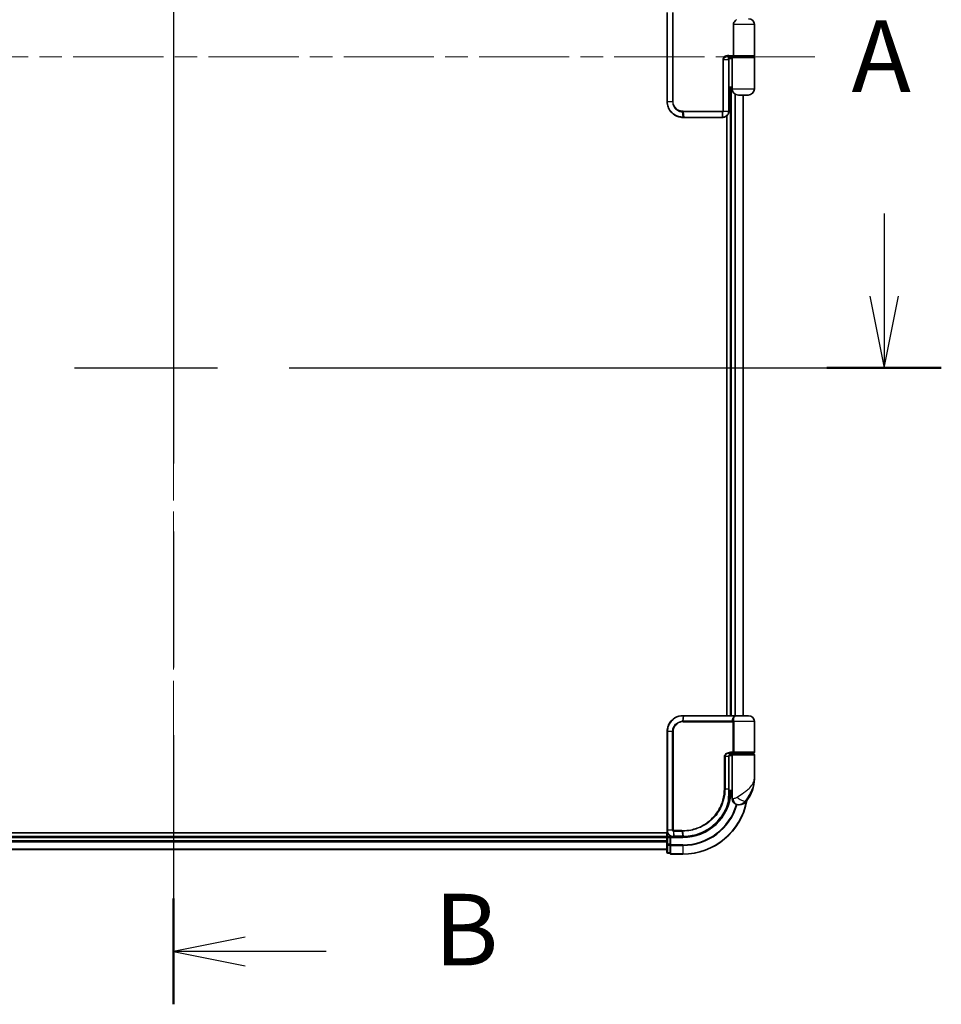
# Model space of a CAD drawing. Units: millimetres. Extents: x 72 to 10875, y 40 to 2569.
# Drawn here: x 3128 to 3417, y 925 to 1235 of the extents above; entities that cross this region are included whole.
import ezdxf

# ---------------------------------------------------------------- set-up
doc = ezdxf.new("R2010")
doc.units = ezdxf.units.MM
doc.header["$LTSCALE"] = 5
doc.linetypes.add('CHAIN', pattern=[0.3543, 0.2362, -0.0295, 0.0591, -0.0295])
for name, color, linetype, lineweight in [('Centerline (ISO)', 131, 'Continuous', 18), ('Section Line (ISO)', 7, 'CHAIN', 25), ('Visible (ISO)', 7, 'Continuous', 35), ('Visible Narrow (ISO)', 7, 'Continuous', 25)]:
    doc.layers.add(name, color=color, linetype=linetype, lineweight=lineweight)
doc.styles.add('Note Text (TK)', font='MS PGothic.ttf')

# ---------------------------------------------------------------- blocks, each defined once
blk = doc.blocks.new('2dTransSection0')
at = {"layer": 'Section Line (ISO)', "linetype": 'CHAIN', "ltscale": 16.076687}
blk.add_line((140.982, 172.723), (140.982, 106.372), dxfattribs=at)
at = {"layer": 'Section Line (ISO)', "linetype": 'Continuous', "lineweight": 50}
blk.add_line((140.982, 110.068), (140.982, 106.372), dxfattribs=at)
at = {"layer": 'Section Line (ISO)', "linetype": 'Continuous'}
for p, q in [((143.482, 108.72), (140.982, 108.22)), ((143.482, 108.22), (140.982, 108.22)), ((140.982, 108.22), (143.482, 107.72)), ((146.313, 108.22), (143.482, 108.22))]:
    blk.add_line(p, q, dxfattribs=at)
at = {"layer": 'Section Line (ISO)', "insert": (150.085, 106.948), "char_height": 2.5, "attachment_point": 7, "style": 'Note Text (TK)'}
blk.add_mtext('B', dxfattribs=at)
blk = doc.blocks.new('2dTransSection1')
at = {"layer": 'Section Line (ISO)', "linetype": 'Continuous'}
for p, q in [((116.484, 133.984), (116.484, 131.099)), ((165.787, 133.984), (165.787, 131.099)), ((115.984, 131.099), (116.484, 128.599)), ((116.484, 131.099), (116.484, 128.599)), ((116.484, 128.599), (116.984, 131.099)), ((165.287, 131.099), (165.787, 128.599)), ((165.787, 131.099), (165.787, 128.599)), ((165.787, 128.599), (166.287, 131.099))]:
    blk.add_line(p, q, dxfattribs=at)
at = {"layer": 'Section Line (ISO)', "linetype": 'Continuous', "lineweight": 50}
for p, q in [((114.485, 128.599), (118.482, 128.599)), ((163.788, 128.599), (167.785, 128.599))]:
    blk.add_line(p, q, dxfattribs=at)
at = {"layer": 'Section Line (ISO)', "linetype": 'CHAIN', "ltscale": 16.927263}
blk.add_line((115.034, 128.599), (167.009, 128.599), dxfattribs=at)
at = {"layer": 'Section Line (ISO)', "char_height": 2.5, "attachment_point": 7, "style": 'Note Text (TK)'}
for insert in [(115.348, 137.44), (164.65, 137.44)]:
    blk.add_mtext('A', dxfattribs=dict(at, insert=insert))

msp = doc.modelspace()

# ---------------------------------------------------------------- linework, layer by layer
at = {"layer": 'Centerline (ISO)', "linetype": 'CHAIN', "ltscale": 23.990969}
for p, q in [((3175.8414, 1494.5422), (3175.8414, 951.5422)), ((2974.3414, 1223.0422), (3377.3414, 1223.0422))]:
    msp.add_line(p, q, dxfattribs=at)
at = {"layer": 'Visible (ISO)'}
for p, q in [((3330.9414, 1237.0422), (3330.9414, 1209.0422)), ((3351.8093, 1233.2422), (3351.8093, 1223.5422)), ((3358.3414, 1233.2422), (3358.3414, 1223.5422)), ((3350.2933, 1223.2422), (3350.1069, 1223.2422)), ((3351.9798, 1223.2422), (3350.2933, 1223.2422)), ((3350.3414, 1222.2422), (3350.3414, 1223.2422)), ((3351.6414, 1223.0422), (3350.3414, 1223.0422)), ((3350.3414, 1222.5422), (3351.3414, 1222.5422)), ((3350.3414, 1206.0422), (3350.3414, 1222.2422)), ((3350.8414, 1223.2422), (3350.8414, 1223.0422)), ((3351.3414, 1213.0422), (3351.3414, 1222.7422)), ((3351.6414, 1223.0422), (3358.0414, 1223.0422)), ((3351.8414, 1223.2422), (3351.8414, 1223.0422)), ((3358.0414, 1223.2422), (3351.9798, 1223.2422)), ((3357.8414, 1223.2422), (3357.8414, 1223.0422)), ((3358.3414, 1213.0422), (3358.3414, 1222.7422)), ((3351.3414, 1213.5422), (3350.3414, 1213.5422)), ((3350.3414, 1213.0422), (3351.3414, 1213.0422)), ((3350.8414, 1213.0422), (3350.8414, 1016.0422)), ((3356.3414, 1211.0422), (3353.3414, 1211.0422)), ((3354.8414, 1016.0422), (3354.8414, 1211.0422)), ((3335.9414, 1204.0422), (3335.9651, 1204.0422)), ((3335.9651, 1204.0422), (3336.2224, 1204.0422)), ((3348.274, 1204.0422), (3336.2224, 1204.0422)), ((3348.274, 1204.0422), (3348.3341, 1204.0422)), ((3348.3341, 1204.0422), (3348.3414, 1204.0422)), ((3349.6414, 1204.5224), (3349.6414, 1016.0422)), ((3335.9414, 1016.0422), (3335.9651, 1016.0422)), ((3335.9651, 1016.0422), (3336.2224, 1016.0422)), ((3352.2678, 1016.0422), (3336.2224, 1016.0422)), ((3352.2678, 1016.0422), (3353.1414, 1016.0422)), ((3356.5414, 1016.0422), (3353.1414, 1016.0422)), ((3358.3414, 1004.5422), (3358.3414, 1014.2422)), ((3330.9414, 980.0422), (3330.9414, 1011.0422)), ((3350.3595, 993.0422), (3350.3595, 1003.2422)), ((3351.3414, 1003.5422), (3350.4078, 1003.5422)), ((3350.7836, 1004.0422), (3351.6414, 1004.0422)), ((3350.7992, 1004.2422), (3351.9798, 1004.2422)), ((3350.8414, 1004.0798), (3350.8414, 1004.0422)), ((3351.3414, 1003.7422), (3351.3414, 992.0422)), ((3358.0414, 1004.0422), (3351.6414, 1004.0422)), ((3351.8414, 1004.0422), (3351.8414, 1004.2422)), ((3351.9798, 1004.2422), (3358.0414, 1004.2422)), ((3357.8414, 1004.0422), (3357.8414, 1004.2422)), ((3358.3414, 996.2922), (3358.3414, 1003.7422)), ((3350.3516, 991.2422), (3350.3907, 991.2422)), ((3351.3414, 992.0422), (3350.3568, 992.0422)), ((3350.3588, 992.5422), (3351.3414, 992.5422)), ((3351.3414, 990.0422), (3351.3414, 992.0422)), ((3353.3414, 988.0422), (3353.4474, 988.0422)), ((3353.4474, 988.0422), (3353.519, 988.0422)), ((3331.1084, 979.2422), (3015.8414, 979.2422)), ((3330.8414, 978.0422), (3020.8414, 978.0422)), ((3330.8414, 979.2422), (3330.8414, 978.0422)), ((3330.8414, 978.0422), (3330.8414, 977.7422)), ((3330.8414, 977.7422), (3330.8414, 975.62)), ((3331.8414, 978.0422), (3331.1414, 978.0422)), ((3332.1414, 977.7422), (3331.8414, 978.0422)), ((3332.9414, 978.0422), (3331.8414, 978.0422)), ((3331.8414, 978.0422), (3331.8414, 977.7422)), ((3331.8414, 975.62), (3331.8414, 977.7422)), ((3332.9802, 978.0422), (3332.9414, 978.0422)), ((3333.3066, 978.0422), (3332.9802, 978.0422)), ((3333.3066, 978.0422), (3335.8414, 978.0422)), ((3330.8414, 975.62), (3330.8414, 973.1422)), ((3331.8414, 975.62), (3331.8414, 975.4811)), ((3331.8414, 975.4811), (3331.8414, 975.3913)), ((3331.8414, 972.9135), (3331.8414, 975.3913)), ((3020.8414, 974.0422), (3330.8414, 974.0422)), ((3331.1414, 972.8422), (3331.8414, 972.8422)), ((3331.8414, 972.9135), (3331.8414, 972.8422)), ((3332.1414, 972.5422), (3335.8414, 972.5422))]:
    msp.add_line(p, q, dxfattribs=at)
for centre, radius, start, end in [((3356.5414, 1233.2422), 1.8, 0, 90), ((3351.6414, 1222.7422), 0.3, 90, 180), ((3358.0414, 1223.5422), 0.3, 270, 0), ((3358.0414, 1222.7422), 0.3, 0, 90), ((3353.3414, 1213.0422), 2, 180, 270), ((3356.3414, 1213.0422), 2, 270, 0), ((3353.1414, 1014.2422), 1.8, 90, 99.413044), ((3356.5414, 1014.2422), 1.8, 0, 90), ((3351.6414, 1003.7422), 0.3, 90, 180), ((3358.0414, 1004.5422), 0.3, 270, 0), ((3358.0414, 1003.7422), 0.3, 0, 90), ((3346.8682, 996.2922), 11.4732, 321.713101, 0), ((3350.3907, 990.9422), 0.3, 351.786789, 90), ((3335.8414, 993.0422), 15, 351.786789, 356.177446), ((3335.8414, 993.0422), 20.5, 270, 349.640744), ((3353.3414, 990.0422), 2, 180, 270), ((3353.519, 991.0422), 3, 270, 321.713101), ((3331.1414, 977.7422), 0.3, 90, 180), ((3331.1414, 973.1422), 0.3, 180, 270), ((3332.1414, 972.8422), 0.3, 180, 270)]:
    msp.add_arc(centre, radius, start, end, dxfattribs=at)
for points, knots in [([(3351.8093, 1233.2422), (3351.8093, 1233.3333), (3351.8169, 1233.4243), (3351.8679, 1233.727), (3351.9449, 1233.9293), (3352.1763, 1234.3054), (3352.3315, 1234.4717), (3352.5735, 1234.6521), (3352.6427, 1234.698), (3352.7212, 1234.7422)], [0.643618839, 0.643618839, 0.643618839, 0.643618839, 0.687290177, 0.687290177, 0.790377746, 0.790377746, 0.899493611, 0.899493611, 0.936099541, 0.936099541, 0.936099541, 0.936099541]), ([(3350.1069, 1223.2422), (3350.0953, 1223.2388), (3350.0837, 1223.236), (3350.0714, 1223.2337), (3350.0708, 1223.2336), (3350.0702, 1223.2335)], [-0.00486765697, -0.00486765697, -0.00486765697, -0.00486765697, 0, 0, 0.00025066292, 0.00025066292, 0.00025066292, 0.00025066292]), ([(3351.8093, 1223.5422), (3351.8093, 1223.509), (3351.8123, 1223.4763), (3351.8243, 1223.4124), (3351.8335, 1223.3823), (3351.8584, 1223.3258), (3351.8747, 1223.3012), (3351.9056, 1223.2696), (3351.9194, 1223.2596), (3351.9482, 1223.246), (3351.9633, 1223.2424), (3351.9789, 1223.2422), (3351.9793, 1223.2422), (3351.9798, 1223.2422)], [0.05186172, 0.05186172, 0.05186172, 0.05186172, 0.0618877359, 0.0618877359, 0.0726629922, 0.0726629922, 0.0852593091, 0.0852593091, 0.0943980393, 0.0943980393, 0.10372344, 0.10372344, 0.1040135457, 0.1040135457, 0.1040135457, 0.1040135457]), ([(3330.9414, 1209.0422), (3330.9414, 1208.7184), (3330.973, 1208.3945), (3331.1355, 1207.5689), (3331.3148, 1207.0774), (3331.8879, 1206.0392), (3332.3298, 1205.521), (3333.534, 1204.5753), (3334.3527, 1204.2233), (3335.45, 1204.0604), (3335.6956, 1204.0422), (3335.9414, 1204.0422)], [0, 0, 0, 0, 0.0913307, 0.0913307, 0.23745982, 0.23745982, 0.427427676, 0.427427676, 0.674385889, 0.674385889, 0.744570863, 0.744570863, 0.744570863, 0.744570863]), ([(3348.3414, 1204.0422), (3348.4554, 1204.0422), (3348.5694, 1204.052), (3349.0902, 1204.1419), (3349.4751, 1204.3432), (3349.99, 1204.8658), (3350.1584, 1205.1475), (3350.3113, 1205.6431), (3350.3414, 1205.8427), (3350.3414, 1206.0422)], [0, 0, 0, 0, 0.029084728, 0.029084728, 0.134921484, 0.134921484, 0.216334374, 0.216334374, 0.26721743, 0.26721743, 0.26721743, 0.26721743]), ([(3330.9414, 1011.0422), (3330.9414, 1011.3661), (3330.973, 1011.69), (3331.1355, 1012.5156), (3331.3148, 1013.007), (3331.8879, 1014.0452), (3332.3298, 1014.5634), (3333.534, 1015.5092), (3334.3527, 1015.8612), (3335.45, 1016.0241), (3335.6956, 1016.0422), (3335.9414, 1016.0422)], [0, 0, 0, 0, 0.0913307, 0.0913307, 0.23745982, 0.23745982, 0.427427676, 0.427427676, 0.674385889, 0.674385889, 0.744570863, 0.744570863, 0.744570863, 0.744570863]), ([(3351.4444, 1004.2422), (3351.3319, 1004.2422), (3351.2204, 1004.2273), (3351.0085, 1004.1677), (3350.908, 1004.1231), (3350.7251, 1004.0055), (3350.6432, 1003.9327), (3350.509, 1003.7667), (3350.4555, 1003.6731), (3350.3855, 1003.4836), (3350.3655, 1003.3865), (3350.3599, 1003.2738), (3350.3595, 1003.258), (3350.3595, 1003.2422)], [-0.215423171, -0.215423171, -0.215423171, -0.215423171, -0.172338537, -0.172338537, -0.129253902, -0.129253902, -0.086169268, -0.086169268, -0.04430497, -0.04430497, -0.006209349, -0.006209349, 0, 0, 0, 0]), ([(3350.6876, 990.8994), (3350.65, 990.6388), (3350.6065, 990.3869), (3350.4869, 989.7777), (3350.4032, 989.4387), (3350.3435, 989.2091), (3350.3336, 989.1723), (3350.3316, 989.1648)], [-0.354606802, -0.354606802, -0.354606802, -0.354606802, -0.272511339, -0.272511339, -0.141158597, -0.141158597, -0.094621819, -0.094621819, -0.094621819, -0.094621819]), ([(3350.3595, 993.0422), (3350.3595, 992.8026), (3350.359, 992.563), (3350.3572, 992.0843), (3350.3558, 991.8453), (3350.3526, 991.3685), (3350.3507, 991.1307), (3350.347, 990.657), (3350.3452, 990.421), (3350.3424, 989.9517), (3350.3414, 989.7183), (3350.3414, 989.4865)], [0, 0, 0, 0, 0.071766583, 0.071766583, 0.143533166, 0.143533166, 0.215299749, 0.215299749, 0.287066332, 0.287066332, 0.358832916, 0.358832916, 0.358832916, 0.358832916]), ([(3350.3316, 989.1648), (3350.0817, 988.2307), (3349.7411, 987.3209), (3348.6366, 985.0623), (3347.7403, 983.7788), (3345.2772, 981.2095), (3343.5887, 980.0417), (3339.9642, 978.4908), (3338.0427, 978.0815), (3336.1273, 978.045)], [0, 0, 0, 0, 0.28433461, 0.28433461, 0.73927, 0.73927, 1.33068599, 1.33068599, 1.90032242, 1.90032242, 1.90032242, 1.90032242]), ([(3332.9414, 978.0422), (3332.8024, 978.0422), (3332.6633, 978.0568), (3332.1372, 978.1682), (3331.7715, 978.3708), (3331.2794, 978.8873), (3331.1176, 979.1638), (3330.9705, 979.6505), (3330.9414, 979.8463), (3330.9414, 980.0422)], [0, 0, 0, 0, 0.03629986, 0.03629986, 0.140197846, 0.140197846, 0.220119373, 0.220119373, 0.270070328, 0.270070328, 0.270070328, 0.270070328]), ([(3335.8606, 978.0422), (3335.8574, 978.0422), (3335.8542, 978.0422), (3335.8478, 978.0422), (3335.8446, 978.0422), (3335.8414, 978.0422)], [0, 0, 0, 0, 0.00095182673, 0.00095182673, 0.00190365346, 0.00190365346, 0.00190365346, 0.00190365346]), ([(3336.1273, 978.045), (3336.0829, 978.0441), (3336.0384, 978.0435), (3335.9495, 978.0426), (3335.9051, 978.0423), (3335.8606, 978.0422)], [0.0000020884, 0.0000020884, 0.0000020884, 0.0000020884, 0.0132211098, 0.0132211098, 0.0264409742, 0.0264409742, 0.0264409742, 0.0264409742])]:
    msp.add_open_spline(points, degree=3, knots=knots, dxfattribs=at)
at = {"layer": 'Visible Narrow (ISO)'}
for p, q in [((3331.0085, 1209.0422), (3331.0085, 1237.0422)), ((3332.6343, 1237.0422), (3332.6343, 1209.0422)), ((3332.8097, 1209.0422), (3332.8097, 1237.0422)), ((3358.3414, 1233.2422), (3351.8093, 1233.2422)), ((3348.628, 1222.2422), (3348.4214, 1222.2422)), ((3348.4214, 1222.2422), (3348.4214, 1206.0422)), ((3348.628, 1206.0422), (3348.628, 1222.2422)), ((3348.628, 1222.2422), (3350.2589, 1222.2422)), ((3350.3414, 1222.2422), (3350.2589, 1222.2422)), ((3350.2589, 1222.2422), (3350.2589, 1206.0422)), ((3350.3124, 1223.5422), (3351.8093, 1223.5422)), ((3351.1414, 1223.0422), (3351.1414, 1223.2422)), ((3358.3414, 1222.7422), (3351.3414, 1222.7422)), ((3351.8093, 1223.5422), (3358.3414, 1223.5422)), ((3351.1414, 1016.0422), (3351.1414, 1213.0422)), ((3351.3414, 1213.0422), (3358.3414, 1213.0422)), ((3352.2009, 1211.3993), (3352.2009, 1016.0422)), ((3352.4314, 1016.0422), (3352.4314, 1211.2613)), ((3354.7719, 1211.0422), (3354.7719, 1016.0422)), ((3330.9414, 1209.0422), (3331.0085, 1209.0422)), ((3331.0085, 1209.0422), (3332.6343, 1209.0422)), ((3332.6343, 1209.0422), (3332.8097, 1209.0422)), ((3335.9329, 1204.1304), (3335.7753, 1205.7593)), ((3335.9414, 1205.9665), (3348.3414, 1205.9665)), ((3348.3384, 1205.7544), (3335.9543, 1205.7544)), ((3335.9543, 1205.7544), (3336.1914, 1204.1301)), ((3336.1914, 1204.1301), (3348.2815, 1204.1301)), ((3348.2815, 1204.1301), (3348.3384, 1205.7544)), ((3348.3477, 1205.7545), (3348.3418, 1204.1301)), ((3348.628, 1206.0422), (3348.4214, 1206.0422)), ((3348.628, 1206.0422), (3350.2589, 1206.0422)), ((3350.3414, 1206.0422), (3350.2589, 1206.0422)), ((3335.9329, 1015.9541), (3335.7753, 1014.3252)), ((3335.9543, 1014.3301), (3336.1914, 1015.9544)), ((3336.1914, 1015.9544), (3352.288, 1015.9544)), ((3335.9414, 1014.118), (3351.6251, 1014.118)), ((3351.5539, 1014.3301), (3335.9543, 1014.3301)), ((3351.902, 1014.118), (3351.6251, 1014.118)), ((3351.6251, 1004.5422), (3351.6251, 1014.118)), ((3358.3414, 1014.2422), (3351.8946, 1014.2422)), ((3351.902, 1014.118), (3351.902, 1004.5422)), ((3331.0085, 1011.0422), (3330.9414, 1011.0422)), ((3332.6343, 1011.0422), (3331.0085, 1011.0422)), ((3331.0085, 1011.0422), (3331.0085, 980.0422)), ((3332.6343, 980.0422), (3332.6343, 1011.0422)), ((3332.6343, 1011.0422), (3332.8097, 1011.0422)), ((3332.8097, 1011.0422), (3332.8097, 980.0422)), ((3349.1279, 1003.2422), (3348.9228, 1003.2422)), ((3348.9228, 993.0422), (3348.9228, 1003.2422)), ((3349.1279, 1003.2422), (3349.1279, 993.0422)), ((3350.2778, 1003.2422), (3349.1279, 1003.2422)), ((3350.2778, 1003.2422), (3350.3595, 1003.2422)), ((3350.2778, 993.0422), (3350.2778, 1003.2422)), ((3351.6251, 1004.5422), (3350.8205, 1004.5422)), ((3351.1414, 1004.0422), (3351.1414, 1004.2047)), ((3351.3414, 1003.7422), (3358.3414, 1003.7422)), ((3351.902, 1004.5422), (3351.6251, 1004.5422)), ((3358.3414, 1004.5422), (3351.902, 1004.5422)), ((3349.1279, 993.0422), (3348.9228, 993.0422)), ((3349.1279, 993.0422), (3350.2778, 993.0422)), ((3350.2778, 993.0422), (3350.3595, 993.0422)), ((3350.6688, 990.9422), (3350.3493, 990.9422)), ((3351.5887, 990.0422), (3351.3414, 990.0422)), ((3355.8738, 989.1834), (3355.4451, 989.1834)), ((3020.8414, 977.7422), (3330.8414, 977.7422)), ((3331.1414, 977.7422), (3330.8414, 977.7422)), ((3331.0085, 980.0422), (3330.9414, 980.0422)), ((3332.6343, 980.0422), (3331.0085, 980.0422)), ((3331.1414, 978.0422), (3331.1414, 979.1704)), ((3331.1414, 977.7422), (3331.1414, 978.0422)), ((3331.1414, 975.62), (3331.1414, 977.7422)), ((3331.1414, 977.7422), (3331.8414, 977.7422)), ((3332.1414, 977.7422), (3335.8414, 977.7422)), ((3332.1414, 975.4811), (3332.1414, 977.7422)), ((3332.6343, 980.0422), (3332.8097, 980.0422)), ((3332.8976, 979.7598), (3332.9392, 978.1304)), ((3335.5689, 979.9665), (3332.9414, 979.9665)), ((3332.9581, 979.7544), (3335.5822, 979.7544)), ((3333.2664, 978.1301), (3332.9581, 979.7544)), ((3335.8093, 978.1301), (3333.2664, 978.1301)), ((3335.5822, 979.7544), (3335.8281, 978.1301)), ((3335.8414, 977.7422), (3335.8414, 978.0422)), ((3336.0938, 978.1326), (3335.8544, 979.7543)), ((3330.8414, 976.6827), (3020.8414, 976.6827)), ((3020.8414, 976.4523), (3330.8414, 976.4523)), ((3331.1414, 975.62), (3330.8414, 975.62)), ((3331.1414, 975.62), (3331.1414, 975.3913)), ((3331.8414, 975.62), (3331.1414, 975.62)), ((3331.1414, 972.9135), (3331.1414, 975.3913)), ((3331.1414, 975.3913), (3331.8414, 975.3913)), ((3332.1414, 975.4811), (3331.8414, 975.4811)), ((3335.8414, 975.4811), (3332.1414, 975.4811)), ((3332.1414, 975.4811), (3332.1414, 975.2524)), ((3332.1414, 975.2524), (3335.8414, 975.2524)), ((3332.1414, 972.6135), (3332.1414, 975.2524)), ((3335.8414, 975.2524), (3335.8414, 975.4811)), ((3335.8414, 975.2524), (3335.8414, 972.6135)), ((3330.8414, 974.1118), (3020.8414, 974.1118)), ((3331.1414, 972.9135), (3331.1414, 972.8422)), ((3331.8414, 972.9135), (3331.1414, 972.9135)), ((3335.8414, 972.6135), (3332.1414, 972.6135)), ((3332.1414, 972.6135), (3332.1414, 972.5422)), ((3335.8414, 972.6135), (3335.8414, 972.5422))]:
    msp.add_line(p, q, dxfattribs=at)
for radius, end in [(15.3, 356.252506), (20.4288, 349.249827), (17.5611, 343.810129), (17.7899, 343.822313)]:
    msp.add_arc((3335.8414, 993.0422), radius, 270, end, dxfattribs=at)
for centre, major_axis, ratio, start_param, end_param in [((3350.0414, 1222.2422), (0, -1), 0.21748619, 1.57079633, 3.00903749), ((3350.2933, 1223.5422), (0, -0.3), 0.06381028, 0, 1.57079633), ((3335.8172, 1205.9707), (-0.0151, -0.2996), 0.14826546, 4.71984292, 5.50328036), ((3335.9414, 1204.3422), (0, -0.3), 0.15663306, 5.49601032, 6.28318531), ((3335.9651, 1204.3422), (0, -0.3), 0.15139972, 5.49641734, 6.28318531), ((3335.9852, 1205.9665), (0, -0.3), 0.1459854, 4.71238898, 5.49778714), ((3336.2224, 1204.3422), (0, -0.3), 0.1459854, 5.49778714, 6.28318531), ((3348.274, 1204.3422), (0, -0.3), 0.0350365, 0, 0.78539816), ((3348.3341, 1204.3422), (0, -0.3), 0.03612957, 0, 0.78543697), ((3348.3309, 1205.9665), (0, -0.3), 0.0350365, 0.78539816, 1.57079633), ((3348.3414, 1204.3422), (0, -0.3), 0.04058164, 0, 0.78552742), ((3348.3356, 1205.9665), (0.0066, -0.2999), 0.03509603, 0.78487443, 1.57002515), ((3335.9414, 1015.7422), (0, 0.3), 0.15663306, 0, 0.78717498), ((3335.9651, 1015.7422), (0, 0.3), 0.15139972, 0, 0.78676796), ((3336.2224, 1015.7422), (0, 0.3), 0.1459854, 0, 0.78539816), ((3352.2678, 1015.7422), (0, 0.3), 0.09502504, 5.49778713, 6.28318531), ((3335.8172, 1014.1137), (-0.0151, 0.2996), 0.14826546, 0.77990495, 1.56334239), ((3335.9852, 1014.118), (0, 0.3), 0.1459854, 0.78539816, 1.57079633), ((3351.5713, 1014.5422), (-0.279, -0.1103), 0.67015071, 1.25155475, 2.41000906), ((3351.6421, 1014.2422), (-0.2975, -0.0385), 0.19613064, 1.46363585, 2.55891967), ((3350.7992, 1004.5422), (0, -0.3), 0.07122749, 0, 1.57079633), ((3350.3907, 990.9422), (0, 0.3), 0.92724442, 4.71238898, 6.28318531), ((3350.3907, 990.9422), (0.2969, -0.0429), 0.33349685, 0, 0.40845905), ((3354.0238, 990.4226), (1.663, -1.1111), 0.33974228, 4.24197934, 5.92106108), ((3350.0418, 989.2424), (0.3, 0.001), 0.25089955, 5.49088536, 6.27005566), ((3350.0418, 989.2424), (0.2898, -0.0775), 0.01645502, 0, 0.76050835), ((3350.0418, 989.2424), (0.2898, -0.0775), 0.99879331, 0, 0.26176492), ((3353.4474, 990.0422), (0, -2), 0.92935355, 4.71238898, 6.28318531), ((3332.9639, 979.9687), (-0.0379, -0.2976), 0.18881857, 4.7364159, 5.51435351), ((3332.9414, 978.3422), (0, -0.3), 0.21466515, 5.49413637, 6.28318531), ((3332.9802, 978.3422), (0, -0.3), 0.19312066, 5.49656195, 6.28318531), ((3332.9984, 979.9665), (0, -0.3), 0.18978102, 4.71238898, 5.49778714), ((3333.3066, 978.3422), (0, -0.3), 0.18978102, 5.49778714, 6.28318531), ((3335.6143, 979.9665), (0, -0.3), 0.15142429, 4.71238898, 5.49778714), ((3335.8414, 978.3422), (0, -0.3), 0.15170692, 5.49778714, 6.28318531), ((3335.8603, 978.3422), (0.0004, -0.3), 0.15267437, 5.49759253, 6.28318531), ((3335.8855, 979.9666), (0.0003, -0.3), 0.14744777, 4.71226438, 5.49831497), ((3336.1216, 978.3449), (0.0057, -0.2999), 0.14954447, 5.49569682, 6.28318531), ((3331.1414, 975.62), (-0.3, 0), 0.76250914, 0, 1.57079633), ((3332.1414, 975.4811), (-0.3, 0), 0.76250914, 0, 1.57079633), ((3331.1414, 973.1422), (-0.3, 0), 0.76250914, 0, 1.57079633), ((3332.1414, 972.8422), (-0.3, 0), 0.76250914, 0, 1.57079633)]:
    msp.add_ellipse(centre, major_axis=major_axis, ratio=ratio, start_param=start_param, end_param=end_param, dxfattribs=at)
for points, knots in [([(3350.3124, 1223.5422), (3349.9996, 1223.5422), (3349.6856, 1223.4915), (3349.1993, 1223.3073), (3349.0149, 1223.2071), (3348.6065, 1222.8681), (3348.4214, 1222.5655), (3348.4214, 1222.2422)], [0, 0, 0, 0, 0.093623435, 0.093623435, 0.155564085, 0.155564085, 0.252538289, 0.252538289, 0.252538289, 0.252538289]), ([(3348.628, 1222.2422), (3348.628, 1222.4909), (3348.7907, 1222.7237), (3349.15, 1222.9845), (3349.3123, 1223.0615), (3349.6709, 1223.1802), (3349.8695, 1223.2176), (3350.0702, 1223.2335)], [-0.252538289, -0.252538289, -0.252538289, -0.252538289, -0.155564085, -0.155564085, -0.093623435, -0.093623435, -0.025275891, -0.025275891, -0.025275891, -0.025275891]), ([(3335.9082, 1204.1305), (3335.6661, 1204.1313), (3335.4244, 1204.1501), (3334.3454, 1204.3142), (3333.5427, 1204.6628), (3332.364, 1205.5934), (3331.9323, 1206.102), (3331.3728, 1207.1193), (3331.1978, 1207.6004), (3331.0393, 1208.4084), (3331.0085, 1208.7253), (3331.0085, 1209.0422)], [-0.744570863, -0.744570863, -0.744570863, -0.744570863, -0.674385889, -0.674385889, -0.427427676, -0.427427676, -0.23745982, -0.23745982, -0.0913307, -0.0913307, 0, 0, 0, 0]), ([(3332.6343, 1209.0422), (3332.6343, 1208.4126), (3332.8242, 1207.7854), (3333.4211, 1206.8731), (3333.7568, 1206.5407), (3334.4432, 1206.0969), (3334.7724, 1205.952), (3335.3318, 1205.8061), (3335.5528, 1205.7714), (3335.7753, 1205.7593)], [-0.472872473, -0.472872473, -0.472872473, -0.472872473, -0.295487885, -0.295487885, -0.164159936, -0.164159936, -0.063138437, -0.063138437, 0, 0, 0, 0]), ([(3335.7727, 1205.9707), (3335.5639, 1205.9812), (3335.3563, 1206.0126), (3334.8301, 1206.1469), (3334.5198, 1206.2815), (3333.8719, 1206.6954), (3333.5544, 1207.0065), (3332.9897, 1207.8619), (3332.8097, 1208.4509), (3332.8097, 1209.0422)], [0, 0, 0, 0, 0.063138437, 0.063138437, 0.164159936, 0.164159936, 0.295487885, 0.295487885, 0.472872473, 0.472872473, 0.472872473, 0.472872473]), ([(3335.9414, 1205.9665), (3335.9134, 1205.9665), (3335.8854, 1205.9668), (3335.8292, 1205.9682), (3335.8009, 1205.9693), (3335.7727, 1205.9707)], [0, 0, 0, 0, 0.0084562629, 0.0084562629, 0.0169910591, 0.0169910591, 0.0169910591, 0.0169910591]), ([(3335.7753, 1205.7593), (3335.8052, 1205.7576), (3335.8352, 1205.7564), (3335.8949, 1205.7548), (3335.9246, 1205.7544), (3335.9543, 1205.7544)], [-0.0169910591, -0.0169910591, -0.0169910591, -0.0169910591, -0.0084562629, -0.0084562629, 0, 0, 0, 0]), ([(3335.9329, 1204.1304), (3335.9288, 1204.1304), (3335.9247, 1204.1304), (3335.9164, 1204.1304), (3335.9123, 1204.1305), (3335.9082, 1204.1305)], [-0.00239156609, -0.00239156609, -0.00239156609, -0.00239156609, -0.00119578305, -0.00119578305, 0, 0, 0, 0]), ([(3336.1914, 1204.1301), (3336.1483, 1204.1301), (3336.1052, 1204.1301), (3336.019, 1204.1302), (3335.976, 1204.1303), (3335.9329, 1204.1304)], [-0.0260179003, -0.0260179003, -0.0260179003, -0.0260179003, -0.0130089502, -0.0130089502, 0, 0, 0, 0]), ([(3348.3418, 1204.1301), (3348.3317, 1204.1301), (3348.3217, 1204.1301), (3348.3016, 1204.1301), (3348.2915, 1204.1301), (3348.2815, 1204.1301)], [-0.00601126791, -0.00601126791, -0.00601126791, -0.00601126791, -0.00300563395, -0.00300563395, 0, 0, 0, 0]), ([(3348.3384, 1205.7544), (3348.3399, 1205.7544), (3348.3415, 1205.7544), (3348.3446, 1205.7544), (3348.3461, 1205.7545), (3348.3477, 1205.7545)], [-0.000464063544, -0.000464063544, -0.000464063544, -0.000464063544, -0.000232031789, -0.000232031789, -0.000000000034, -0.000000000034, -0.000000000034, -0.000000000034]), ([(3348.3461, 1205.9665), (3348.3453, 1205.9665), (3348.3445, 1205.9665), (3348.343, 1205.9665), (3348.3422, 1205.9665), (3348.3414, 1205.9665)], [0.000000000034, 0.000000000034, 0.000000000034, 0.000000000034, 0.000232031789, 0.000232031789, 0.000464063544, 0.000464063544, 0.000464063544, 0.000464063544]), ([(3348.35, 1204.1301), (3348.3487, 1204.1301), (3348.3473, 1204.1301), (3348.3445, 1204.1301), (3348.3431, 1204.1301), (3348.3418, 1204.1301)], [-0.000735029028, -0.000735029028, -0.000735029028, -0.000735029028, -0.000367514514, -0.000367514514, 0, 0, 0, 0]), ([(3348.4214, 1206.0422), (3348.4214, 1206.0374), (3348.4209, 1206.0325), (3348.4183, 1206.02), (3348.4155, 1206.0126), (3348.4066, 1205.9969), (3348.3999, 1205.9891), (3348.3813, 1205.9747), (3348.3687, 1205.9693), (3348.3524, 1205.9669), (3348.3492, 1205.9666), (3348.3461, 1205.9665)], [0, 0, 0, 0, 0.0014581828, 0.0014581828, 0.0037912753, 0.0037912753, 0.0068242956, 0.0068242956, 0.0107672219, 0.0107672219, 0.0117085949, 0.0117085949, 0.0117085949, 0.0117085949]), ([(3348.3477, 1205.7545), (3348.3597, 1205.7549), (3348.3717, 1205.7561), (3348.4331, 1205.7659), (3348.4792, 1205.7864), (3348.5475, 1205.84), (3348.5725, 1205.869), (3348.6058, 1205.9282), (3348.6164, 1205.9563), (3348.6261, 1206.0045), (3348.628, 1206.0234), (3348.628, 1206.0422)], [-0.0117085949, -0.0117085949, -0.0117085949, -0.0117085949, -0.0107672219, -0.0107672219, -0.0068242956, -0.0068242956, -0.0037912753, -0.0037912753, -0.0014581828, -0.0014581828, 0, 0, 0, 0]), ([(3350.2589, 1206.0422), (3350.2589, 1205.8523), (3350.2304, 1205.6624), (3350.0853, 1205.1903), (3349.9254, 1204.9216), (3349.4352, 1204.4216), (3349.0677, 1204.2277), (3348.5686, 1204.1401), (3348.4594, 1204.1304), (3348.35, 1204.1301)], [-0.26721743, -0.26721743, -0.26721743, -0.26721743, -0.216334374, -0.216334374, -0.134921484, -0.134921484, -0.029084728, -0.029084728, 0, 0, 0, 0]), ([(3335.9082, 1015.954), (3335.6661, 1015.9531), (3335.4244, 1015.9344), (3334.3454, 1015.7703), (3333.5427, 1015.4216), (3332.364, 1014.4911), (3331.9323, 1013.9825), (3331.3728, 1012.9652), (3331.1978, 1012.484), (3331.0393, 1011.676), (3331.0085, 1011.3591), (3331.0085, 1011.0422)], [-0.744570863, -0.744570863, -0.744570863, -0.744570863, -0.674385889, -0.674385889, -0.427427676, -0.427427676, -0.23745982, -0.23745982, -0.0913307, -0.0913307, 0, 0, 0, 0]), ([(3335.9329, 1015.9541), (3335.9288, 1015.9541), (3335.9247, 1015.954), (3335.9164, 1015.954), (3335.9123, 1015.954), (3335.9082, 1015.954)], [-0.00239156609, -0.00239156609, -0.00239156609, -0.00239156609, -0.00119578305, -0.00119578305, 0, 0, 0, 0]), ([(3336.1914, 1015.9544), (3336.1483, 1015.9544), (3336.1052, 1015.9543), (3336.019, 1015.9542), (3335.976, 1015.9542), (3335.9329, 1015.9541)], [-0.0260179003, -0.0260179003, -0.0260179003, -0.0260179003, -0.0130089502, -0.0130089502, 0, 0, 0, 0]), ([(3351.5539, 1014.3301), (3351.512, 1014.4365), (3351.4837, 1014.5451), (3351.449, 1014.8284), (3351.4661, 1015.0037), (3351.5997, 1015.3872), (3351.7451, 1015.5894), (3352.0513, 1015.8295), (3352.164, 1015.8979), (3352.288, 1015.9544)], [0, 0, 0, 0, 0.046242434, 0.046242434, 0.120230328, 0.120230328, 0.21641459, 0.21641459, 0.262271201, 0.262271201, 0.262271201, 0.262271201]), ([(3352.8475, 1016.0179), (3352.5737, 1015.9721), (3352.3265, 1015.8643), (3351.9649, 1015.5788), (3351.8426, 1015.4054), (3351.7349, 1015.0767), (3351.7239, 1014.9265), (3351.7612, 1014.6836), (3351.7887, 1014.5906), (3351.8283, 1014.4994)], [-0.317315327, -0.317315327, -0.317315327, -0.317315327, -0.21641459, -0.21641459, -0.120230328, -0.120230328, -0.046242434, -0.046242434, 0, 0, 0, 0]), ([(3353.1427, 1016.0422), (3352.9871, 1016.0422), (3352.8352, 1016.0314), (3352.5502, 1015.9994), (3352.4142, 1015.978), (3352.288, 1015.9544)], [-0.0897837644, -0.0897837644, -0.0897837644, -0.0897837644, -0.0447458906, -0.0447458906, 0, 0, 0, 0]), ([(3332.6343, 1011.0422), (3332.6343, 1011.6719), (3332.8242, 1012.2991), (3333.4211, 1013.2114), (3333.7568, 1013.5437), (3334.4432, 1013.9875), (3334.7724, 1014.1325), (3335.3318, 1014.2784), (3335.5528, 1014.313), (3335.7753, 1014.3252)], [-0.472872473, -0.472872473, -0.472872473, -0.472872473, -0.295487885, -0.295487885, -0.164159936, -0.164159936, -0.063138437, -0.063138437, 0, 0, 0, 0]), ([(3335.7727, 1014.1137), (3335.5639, 1014.1033), (3335.3563, 1014.0719), (3334.8301, 1013.9375), (3334.5198, 1013.803), (3333.8719, 1013.3891), (3333.5544, 1013.078), (3332.9897, 1012.2225), (3332.8097, 1011.6335), (3332.8097, 1011.0422)], [0, 0, 0, 0, 0.063138437, 0.063138437, 0.164159936, 0.164159936, 0.295487885, 0.295487885, 0.472872473, 0.472872473, 0.472872473, 0.472872473]), ([(3335.9414, 1014.118), (3335.9134, 1014.118), (3335.8854, 1014.1176), (3335.8292, 1014.1162), (3335.8009, 1014.1152), (3335.7727, 1014.1137)], [0, 0, 0, 0, 0.0084562629, 0.0084562629, 0.0169910591, 0.0169910591, 0.0169910591, 0.0169910591]), ([(3335.7753, 1014.3252), (3335.8052, 1014.3268), (3335.8352, 1014.3281), (3335.8949, 1014.3297), (3335.9246, 1014.3301), (3335.9543, 1014.3301)], [-0.0169910591, -0.0169910591, -0.0169910591, -0.0169910591, -0.0084562629, -0.0084562629, 0, 0, 0, 0]), ([(3351.6177, 1014.1801), (3351.612, 1014.2041), (3351.6048, 1014.2273), (3351.5847, 1014.2793), (3351.5704, 1014.3067), (3351.5539, 1014.3301)], [-0.0350983256, -0.0350983256, -0.0350983256, -0.0350983256, -0.0203174121, -0.0203174121, 0, 0, 0, 0]), ([(3351.6251, 1014.118), (3351.6251, 1014.1284), (3351.6245, 1014.1389), (3351.622, 1014.1596), (3351.6202, 1014.1699), (3351.6177, 1014.1801)], [0, 0, 0, 0, 0.0062711255, 0.0062711255, 0.0125422509, 0.0125422509, 0.0125422509, 0.0125422509]), ([(3351.8283, 1014.4994), (3351.8457, 1014.4593), (3351.8607, 1014.4123), (3351.8816, 1014.3232), (3351.8889, 1014.2833), (3351.8946, 1014.2422)], [0, 0, 0, 0, 0.0203174121, 0.0203174121, 0.0350983256, 0.0350983256, 0.0350983256, 0.0350983256]), ([(3351.8946, 1014.2422), (3351.8971, 1014.2219), (3351.8989, 1014.2013), (3351.9014, 1014.1598), (3351.902, 1014.1389), (3351.902, 1014.118)], [-0.0125422509, -0.0125422509, -0.0125422509, -0.0125422509, -0.0062711255, -0.0062711255, 0, 0, 0, 0]), ([(3348.9228, 1003.2422), (3348.9228, 1003.301), (3348.9285, 1003.3598), (3348.9579, 1003.5098), (3348.9902, 1003.5991), (3349.0899, 1003.7912), (3349.1648, 1003.8898), (3349.349, 1004.0757), (3349.4616, 1004.16), (3349.7688, 1004.3405), (3349.974, 1004.418), (3350.3929, 1004.5184), (3350.6068, 1004.5422), (3350.8205, 1004.5422)], [0, 0, 0, 0, 0.017629961, 0.017629961, 0.045837897, 0.045837897, 0.082508215, 0.082508215, 0.124248398, 0.124248398, 0.189170086, 0.189170086, 0.253166048, 0.253166048, 0.253166048, 0.253166048]), ([(3350.7992, 1004.2422), (3350.6106, 1004.2422), (3350.422, 1004.2239), (3350.0529, 1004.1467), (3349.8722, 1004.0871), (3349.6018, 1003.9482), (3349.5028, 1003.8834), (3349.3407, 1003.7403), (3349.2749, 1003.6645), (3349.1872, 1003.5168), (3349.1589, 1003.448), (3349.133, 1003.3327), (3349.1279, 1003.2874), (3349.1279, 1003.2422)], [-0.253166048, -0.253166048, -0.253166048, -0.253166048, -0.189170086, -0.189170086, -0.124248398, -0.124248398, -0.082508215, -0.082508215, -0.045837897, -0.045837897, -0.017629961, -0.017629961, 0, 0, 0, 0]), ([(3350.2778, 1003.2422), (3350.2778, 1003.3286), (3350.2907, 1003.4162), (3350.356, 1003.6333), (3350.4277, 1003.7575), (3350.6447, 1003.998), (3350.806, 1004.1014), (3351.1294, 1004.2167), (3351.2866, 1004.2422), (3351.4444, 1004.2422)], [0, 0, 0, 0, 0.033693847, 0.033693847, 0.087604003, 0.087604003, 0.157687206, 0.157687206, 0.215423171, 0.215423171, 0.215423171, 0.215423171]), ([(3351.9798, 1004.2422), (3351.9294, 1004.2422), (3351.88, 1004.2501), (3351.7914, 1004.2818), (3351.7518, 1004.3048), (3351.6933, 1004.3582), (3351.6718, 1004.3857), (3351.6436, 1004.4402), (3351.6348, 1004.4656), (3351.6267, 1004.5087), (3351.6251, 1004.5255), (3351.6251, 1004.5422)], [-0.102880018, -0.102880018, -0.102880018, -0.102880018, -0.074044525, -0.074044525, -0.046929629, -0.046929629, -0.026072016, -0.026072016, -0.010027698, -0.010027698, 0, 0, 0, 0]), ([(3351.902, 1004.5422), (3351.902, 1004.5255), (3351.9023, 1004.5087), (3351.9041, 1004.4656), (3351.906, 1004.4402), (3351.9121, 1004.3857), (3351.9168, 1004.3582), (3351.9295, 1004.3048), (3351.9381, 1004.2818), (3351.9576, 1004.2501), (3351.9685, 1004.2422), (3351.9798, 1004.2422)], [0, 0, 0, 0, 0.010027698, 0.010027698, 0.026072016, 0.026072016, 0.046929629, 0.046929629, 0.074044525, 0.074044525, 0.102880018, 0.102880018, 0.102880018, 0.102880018]), ([(3352.9335, 990.4226), (3353.5342, 990.8079), (3354.1702, 991.2188), (3355.1668, 991.9206), (3355.5481, 992.2052), (3355.8968, 992.4892), (3356.2712, 992.794), (3356.6148, 993.1032), (3357.398, 993.9126), (3357.7684, 994.4127), (3358.2294, 995.3739), (3358.3414, 995.8345), (3358.3414, 996.2922)], [1.040083918, 1.040083918, 1.040083918, 1.040083918, 1.18712019, 1.18712019, 1.284415628, 1.284415628, 1.284415628, 1.388876366, 1.388876366, 1.556013547, 1.556013547, 1.708059124, 1.708059124, 1.708059124, 1.708059124]), ([(3358.3414, 996.2922), (3358.3414, 995.7379), (3358.2806, 995.18), (3358.0302, 994.0159), (3357.829, 993.4102), (3357.4044, 992.4299), (3357.2183, 992.0554), (3357.0162, 991.6862), (3356.8279, 991.3424), (3356.6225, 990.9977), (3356.0892, 990.1477), (3355.7511, 989.65), (3355.4451, 989.1834)], [-1.708059124, -1.708059124, -1.708059124, -1.708059124, -1.556013547, -1.556013547, -1.388876366, -1.388876366, -1.284415628, -1.284415628, -1.284415628, -1.18712019, -1.18712019, -1.040083918, -1.040083918, -1.040083918, -1.040083918]), ([(3335.8413, 979.9666), (3336.6861, 979.9674), (3337.5334, 980.05), (3339.6994, 980.477), (3340.9951, 980.9501), (3343.6537, 982.4263), (3344.9616, 983.526), (3347.1571, 986.242), (3347.9995, 987.8931), (3348.7708, 990.7505), (3348.9228, 991.8963), (3348.9228, 993.0422)], [0.00000222, 0.00000222, 0.00000222, 0.00000222, 0.25514368, 0.25514368, 0.66337358, 0.66337358, 1.16534336, 1.16534336, 1.70924797, 1.70924797, 2.0530218, 2.0530218, 2.0530218, 2.0530218]), ([(3349.1279, 993.0422), (3349.1279, 991.878), (3348.974, 990.7139), (3348.1926, 987.8103), (3347.3391, 986.1322), (3345.1126, 983.3705), (3343.7855, 982.2519), (3341.0866, 980.7509), (3339.7709, 980.27), (3337.5718, 979.8373), (3336.7118, 979.7542), (3335.8544, 979.7543)], [-2.0530218, -2.0530218, -2.0530218, -2.0530218, -1.70924797, -1.70924797, -1.16534336, -1.16534336, -0.66337358, -0.66337358, -0.25514368, -0.25514368, 0, 0, 0, 0]), ([(3350.2527, 989.1895), (3350.2529, 989.817), (3350.2608, 990.4558), (3350.2732, 991.7438), (3350.2778, 992.393), (3350.2778, 993.0422)], [-0.384000488, -0.384000488, -0.384000488, -0.384000488, -0.192000244, -0.192000244, 0, 0, 0, 0]), ([(3350.3418, 989.2424), (3350.3436, 989.2497), (3350.3527, 989.2857), (3350.4076, 989.5108), (3350.4844, 989.843), (3350.5943, 990.44), (3350.6343, 990.6869), (3350.6688, 990.9422)], [0.094621819, 0.094621819, 0.094621819, 0.094621819, 0.141158597, 0.141158597, 0.272511339, 0.272511339, 0.354606802, 0.354606802, 0.354606802, 0.354606802]), ([(3351.5887, 990.0422), (3351.6561, 990.0422), (3351.7369, 990.0455), (3351.9622, 990.0689), (3352.1196, 990.0964), (3352.4227, 990.1805), (3352.5656, 990.2318), (3352.7817, 990.333), (3352.861, 990.3761), (3352.9335, 990.4226)], [-0.103735498, -0.103735498, -0.103735498, -0.103735498, -0.080268089, -0.080268089, -0.046429247, -0.046429247, -0.017857403, -0.017857403, 0, 0, 0, 0]), ([(3336.0938, 978.1326), (3338.0039, 978.1669), (3339.9212, 978.5731), (3343.5366, 980.1161), (3345.2202, 981.2787), (3347.6739, 983.8349), (3348.5661, 985.1115), (3349.6653, 987.3569), (3350.004, 988.2612), (3350.2527, 989.1895)], [-1.90032242, -1.90032242, -1.90032242, -1.90032242, -1.33068599, -1.33068599, -0.73927, -0.73927, -0.28433461, -0.28433461, 0, 0, 0, 0]), ([(3355.4451, 989.1834), (3355.3487, 989.0438), (3355.2423, 988.9144), (3354.9475, 988.6108), (3354.748, 988.4571), (3354.308, 988.2046), (3354.0676, 988.1222), (3353.7032, 988.052), (3353.5661, 988.0422), (3353.4474, 988.0422)], [0, 0, 0, 0, 0.017857403, 0.017857403, 0.046429247, 0.046429247, 0.080268089, 0.080268089, 0.103735498, 0.103735498, 0.103735498, 0.103735498]), ([(3331.0085, 980.0422), (3331.0085, 979.8567), (3331.0357, 979.6712), (3331.1738, 979.21), (3331.3257, 978.9476), (3331.7883, 978.4552), (3332.1327, 978.2599), (3332.6312, 978.1481), (3332.7633, 978.1326), (3332.8957, 978.1309)], [-0.270070328, -0.270070328, -0.270070328, -0.270070328, -0.220119373, -0.220119373, -0.140197846, -0.140197846, -0.03629986, -0.03629986, 0, 0, 0, 0]), ([(3332.8976, 979.7598), (3332.8794, 979.7631), (3332.8615, 979.7678), (3332.8243, 979.7809), (3332.8051, 979.7896), (3332.7743, 979.8071), (3332.7622, 979.815), (3332.7385, 979.8329), (3332.7269, 979.8429), (3332.7035, 979.8666), (3332.6917, 979.8803), (3332.6726, 979.9086), (3332.6652, 979.921), (3332.6514, 979.9506), (3332.6447, 979.9675), (3332.6365, 980.0058), (3332.6343, 980.0237), (3332.6343, 980.0422)], [-0.0130654112, -0.0130654112, -0.0130654112, -0.0130654112, -0.0107477423, -0.0107477423, -0.0081464265, -0.0081464265, -0.0064460604, -0.0064460604, -0.0047560594, -0.0047560594, -0.0029607108, -0.0029607108, -0.0018023656, -0.0018023656, -0.0006932175, -0.0006932175, 0, 0, 0, 0]), ([(3332.8097, 980.0422), (3332.8097, 980.0399), (3332.81, 980.0376), (3332.8114, 980.0317), (3332.8128, 980.0282), (3332.8162, 980.0215), (3332.8183, 980.0182), (3332.8241, 980.0102), (3332.8282, 980.0058), (3332.8367, 979.998), (3332.8411, 979.9945), (3332.8504, 979.9882), (3332.8553, 979.9853), (3332.868, 979.9789), (3332.876, 979.9758), (3332.8917, 979.9712), (3332.8992, 979.9697), (3332.9068, 979.9687)], [0, 0, 0, 0, 0.0006932175, 0.0006932175, 0.0018023656, 0.0018023656, 0.0029607108, 0.0029607108, 0.0047560594, 0.0047560594, 0.0064460604, 0.0064460604, 0.0081464265, 0.0081464265, 0.0107477423, 0.0107477423, 0.0130654112, 0.0130654112, 0.0130654112, 0.0130654112]), ([(3332.8957, 978.1309), (3332.903, 978.1308), (3332.9102, 978.1307), (3332.9247, 978.1305), (3332.9319, 978.1304), (3332.9392, 978.1304)], [-0.00396002175, -0.00396002175, -0.00396002175, -0.00396002175, -0.00198001088, -0.00198001088, 0, 0, 0, 0]), ([(3332.9581, 979.7544), (3332.9479, 979.7544), (3332.9377, 979.7548), (3332.9175, 979.7567), (3332.9074, 979.758), (3332.8976, 979.7598)], [-0.00352248536, -0.00352248536, -0.00352248536, -0.00352248536, -0.00176124268, -0.00176124268, 0, 0, 0, 0]), ([(3332.9068, 979.9687), (3332.9125, 979.968), (3332.9183, 979.9674), (3332.9299, 979.9667), (3332.9356, 979.9665), (3332.9414, 979.9665)], [0, 0, 0, 0, 0.00176124268, 0.00176124268, 0.00352248536, 0.00352248536, 0.00352248536, 0.00352248536]), ([(3332.9392, 978.1304), (3332.9946, 978.1303), (3333.0502, 978.1302), (3333.1593, 978.1301), (3333.2128, 978.1301), (3333.2664, 978.1301)], [-0.0332621899, -0.0332621899, -0.0332621899, -0.0332621899, -0.0162975222, -0.0162975222, 0, 0, 0, 0]), ([(3335.5689, 979.9665), (3335.6143, 979.9665), (3335.6596, 979.9665), (3335.7504, 979.9665), (3335.7959, 979.9666), (3335.8413, 979.9666)], [0, 0, 0, 0, 0.013713761, 0.013713761, 0.0274275021, 0.0274275021, 0.0274275021, 0.0274275021]), ([(3335.8544, 979.7543), (3335.809, 979.7543), (3335.7636, 979.7544), (3335.6729, 979.7544), (3335.6275, 979.7544), (3335.5822, 979.7544)], [-0.0274275021, -0.0274275021, -0.0274275021, -0.0274275021, -0.013713761, -0.013713761, 0, 0, 0, 0]), ([(3335.8093, 978.1301), (3335.8124, 978.1301), (3335.8155, 978.1301), (3335.8218, 978.1301), (3335.825, 978.1301), (3335.8281, 978.1301)], [-0.00190365346, -0.00190365346, -0.00190365346, -0.00190365346, -0.00095182673, -0.00095182673, 0, 0, 0, 0]), ([(3335.8281, 978.1301), (3335.8724, 978.1302), (3335.9167, 978.1304), (3336.0052, 978.1312), (3336.0495, 978.1319), (3336.0938, 978.1326)], [-0.0264409742, -0.0264409742, -0.0264409742, -0.0264409742, -0.0132211098, -0.0132211098, 0, 0, 0, 0])]:
    msp.add_open_spline(points, degree=3, knots=knots, dxfattribs=at)
msp.add_open_spline([(3350.3414, 989.4865), (3350.3414, 989.405), (3350.3416, 989.3236), (3350.3418, 989.2424)], degree=3, dxfattribs=at)

# ---------------------------------------------------------------- block references
at = {"layer": 'Section Line (ISO)', "xscale": 9, "yscale": 9, "zscale": 9}
for name in ['2dTransSection0', '2dTransSection1']:
    msp.add_blockref(name, (1907, -32), dxfattribs=at)

doc.saveas('drawing.dxf')
